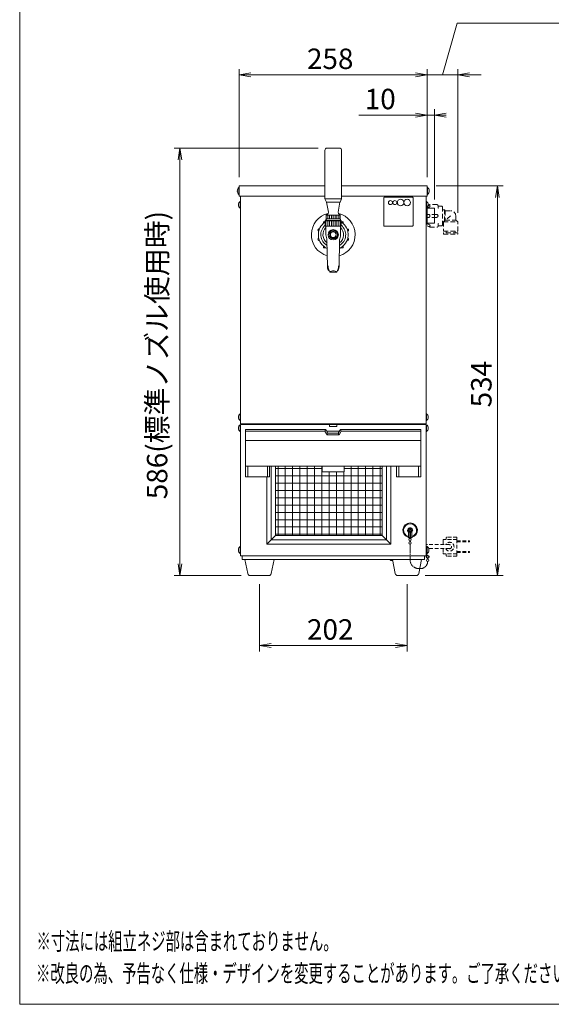
# Model space of a CAD drawing. Units: millimetres. Extents: x 776 to 5858, y -364 to 4197.
# Drawn here: x 776 to 1504, y -364 to 985 of the extents above; entities that cross this region are included whole.
import ezdxf

# ---------------------------------------------------------------- set-up
doc = ezdxf.new("R2010")
doc.units = ezdxf.units.MM
doc.linetypes.add('AM_ISO09W050', pattern=[22.5, 12, -1.5, 3, -1.5, 3, -1.5])
doc.linetypes.add('DASHED2', pattern=[9.525, 6.35, -3.175])
doc.layers.get('0').update_dxf_attribs({"lineweight": 18})
for name, color, linetype, lineweight in [('ACｺｰﾄﾞ', 252, 'DASHED2', 18), ('AM_5', 51, 'Continuous', 18), ('仮想線', 44, 'AM_ISO09W050', 13), ('図面枠', 111, 'Continuous', 15), ('弱線', 133, 'Continuous', 13), ('略図不要線', 252, 'DASHED2', 18)]:
    doc.layers.add(name, color=color, linetype=linetype, lineweight=lineweight)
doc.styles.get("Standard").update_dxf_attribs({"font": 'simplex.shx', "bigfont": 'bigfont.shx'})

# ---------------------------------------------------------------- blocks, each defined once
blk = doc.blocks.new('A$C01C614B0')
at = {"color": 0, "linetype": 'ByBlock', "lineweight": -2}
for p, q in [((2, -79.76), (0, -80.09)), ((2, -80.43), (0, -80.09)), ((0, -80.09), (2, -80.09)), ((30.19, -79.76), (32.19, -80.09)), ((30.19, -79.76), (32.19, -80.09)), ((30.19, -80.43), (32.19, -80.09)), ((32.19, -80.09), (30.19, -80.09)), ((30.19, -80.43), (32.19, -80.09)), ((32.19, -80.09), (30.19, -80.09)), ((39.42, -79.76), (37.42, -80.09)), ((39.42, -80.43), (37.42, -80.09)), ((37.42, -80.09), (39.42, -80.09)), ((30.19, -86.65), (32.19, -86.98)), ((30.19, -87.31), (32.19, -86.98)), ((32.19, -86.98), (30.19, -86.98)), ((35.41, -86.65), (33.41, -86.98)), ((35.41, -87.31), (33.41, -86.98)), ((33.41, -86.98), (35.41, -86.98)), ((-10.49, -94.62), (-10.16, -92.62)), ((-9.83, -94.62), (-10.16, -92.62)), ((-10.16, -92.62), (-10.16, -94.62)), ((43.85, -101.09), (44.19, -99.09)), ((44.52, -101.09), (44.19, -99.09)), ((44.19, -99.09), (44.19, -101.09)), ((-10.49, -163.84), (-10.16, -165.84)), ((-9.83, -163.84), (-10.16, -165.84)), ((-10.16, -165.84), (-10.16, -163.84)), ((43.85, -163.84), (44.19, -165.84)), ((44.52, -163.84), (44.19, -165.84)), ((44.19, -165.84), (44.19, -163.84)), ((5.47, -177.51), (3.47, -177.84)), ((5.47, -178.18), (3.47, -177.84)), ((3.47, -177.84), (5.47, -177.84)), ((26.72, -177.51), (28.72, -177.84)), ((26.72, -178.18), (28.72, -177.84)), ((28.72, -177.84), (26.72, -177.84))]:
    blk.add_line(p, q, dxfattribs=at)
at = {"layer": 'AM_5', "color": 4, "lineweight": 9}
for p, q in [((34.8, -80.09), (37.31, -71.25)), ((37.31, -71.25), (78.88, -71.25)), ((0, -97.59), (0, -79.09)), ((32.19, -97.59), (32.19, -79.09)), ((32.19, -97.59), (32.19, -79.09)), ((37.42, -103.75), (37.42, -79.09)), ((2, -80.09), (30.19, -80.09)), ((30.19, -80.09), (28.19, -80.09)), ((37.42, -80.09), (32.19, -80.09)), ((37.42, -80.09), (32.19, -80.09)), ((39.42, -80.09), (41.42, -80.09)), ((32.19, -97.59), (32.19, -85.98)), ((33.41, -101.44), (33.41, -85.98)), ((30.19, -86.98), (20.48, -86.98)), ((30.19, -86.98), (28.19, -86.98)), ((32.19, -86.98), (33.41, -86.98)), ((13.53, -92.62), (-11.16, -92.62)), ((-10.16, -94.62), (-10.16, -163.84)), ((33.69, -99.09), (45.19, -99.09)), ((44.19, -101.09), (44.19, -163.84)), ((0.34, -165.84), (-11.16, -165.84)), ((31.85, -165.84), (45.19, -165.84)), ((3.47, -167.34), (3.47, -178.84)), ((28.72, -167.34), (28.72, -178.84)), ((5.47, -177.84), (26.72, -177.84))]:
    blk.add_line(p, q, dxfattribs=at)
at = {"layer": '図面枠'}
for p, q in [((-37.61, -239.3), (-37.61, 45.79)), ((160.59, -239.3), (-37.61, -239.3))]:
    blk.add_line(p, q, dxfattribs=at)
at = {"layer": 'AM_5'}
for s, p in [('258', (11.59, -79.09)), ('10', (21.48, -85.98)), ('202', (11.59, -176.84))]:
    blk.add_text(s, height=3.5, dxfattribs=at).set_placement(p)
for s, p in [('586(標準ノズル使用時)', (-12.33, -152.78)), ('534', (43.19, -137.05))]:
    blk.add_text(s, height=3.5, rotation=90, dxfattribs=at).set_placement(p)
at = {"layer": '図面枠', "width": 0.6}
for s, p in [('%%U※寸法には組立ネジ部は含まれておりません。', (-34.73, -230)), ('%%U※改良の為、予告なく仕様・デザインを変更することがあります。ご了承ください。', (-34.81, -235.5))]:
    blk.add_text(s, height=3, dxfattribs=at).set_placement(p)

msp = doc.modelspace()

# ---------------------------------------------------------------- hatches: boundary and pattern name
at = {"layer": '弱線'}
h = msp.add_hatch(dxfattribs=at)
h.set_pattern_fill('_U', color=256, scale=2.5, angle=90, style=0, pattern_type=0)
h.set_pattern_definition([(90, (-349.3878, -2172.3008), (-2.5, 2e-16), [])])
h.paths.add_polyline_path([(1196.2, 717.5), (1215.2, 717.5), (1215.2, 712.5), (1196.2, 712.5)])
at = {"layer": '弱線', "ltscale": 0.3}
h = msp.add_hatch(dxfattribs=at)
h.set_pattern_fill('_U', color=256, scale=2.5, angle=90, style=0, pattern_type=0)
h.set_pattern_definition([(90, (-349.3878, -2172.6008), (-2.5, 2e-16), [])])
h.paths.add_polyline_path([(1216.2, 702), (1195.2, 702), (1195.2, 709.7), (1216.2, 709.7)])
at = {"layer": '弱線'}
h = msp.add_hatch(dxfattribs=at)
h.set_pattern_fill('_USER', color=256, scale=10, angle=90, style=0, double=1, pattern_type=0)
h.set_pattern_definition([(90, (0, 0), (-10, 6e-16), []), (180, (0, 0), (-1e-15, -10), [])])
edge = h.paths.add_edge_path(flags=0)
edge.add_line((1126.5, 373.5), (1190.5, 373.5))
edge.add_line((1190.5, 373.5), (1190.5, 365.5))
edge.add_line((1190.5, 365.5), (1220.5, 365.5))
edge.add_line((1220.5, 365.5), (1220.5, 373.5))
edge.add_line((1220.5, 373.5), (1272.5, 373.5))
edge.add_line((1272.5, 278.5), (1272.5, 373.5))
edge.add_line((1126.5, 278.5), (1272.5, 278.5))
edge.add_line((1126.5, 373.5), (1126.5, 278.5))
edge = h.paths.add_edge_path(flags=0)
edge.add_line((1126.5, 373.5), (1190.5, 373.5))
edge.add_line((1126.5, 409.5), (1126.5, 373.5))
edge.add_line((1189.5, 409.5), (1126.5, 409.5))
edge.add_line((1189.5, 389.5), (1189.5, 409.5))
edge.add_line((1209.5, 389.5), (1189.5, 389.5))
edge.add_line((1209.5, 409.5), (1209.5, 389.5))
edge.add_line((1272.5, 409.5), (1209.5, 409.5))
edge.add_line((1272.5, 373.5), (1272.5, 409.5))
edge.add_line((1220.5, 373.5), (1272.5, 373.5))
edge.add_line((1220.5, 365.5), (1220.5, 373.5))
edge.add_line((1190.5, 365.5), (1220.5, 365.5))
edge.add_line((1190.5, 373.5), (1190.5, 365.5))
edge = h.paths.add_edge_path(flags=0)
edge.add_line((1126.5, 373.5), (1190.5, 373.5))
edge.add_line((1126.5, 409.5), (1126.5, 373.5))
edge.add_line((1189.5, 409.5), (1126.5, 409.5))
edge.add_line((1189.5, 389.5), (1189.5, 409.5))
edge.add_line((1209.5, 389.5), (1189.5, 389.5))
edge.add_line((1209.5, 409.5), (1209.5, 389.5))
edge.add_line((1272.5, 409.5), (1209.5, 409.5))
edge.add_line((1272.5, 373.5), (1272.5, 409.5))
edge.add_line((1220.5, 373.5), (1272.5, 373.5))
edge.add_line((1220.5, 365.5), (1220.5, 373.5))
edge.add_line((1190.5, 365.5), (1220.5, 365.5))
edge.add_line((1190.5, 373.5), (1190.5, 365.5))

# ---------------------------------------------------------------- linework, layer by layer
for p, q in [((1078.5, 743.5), (1078.5, 431.5)), ((1333, 743.5), (1333, 431.5)), ((1196.2, 717.5), (1215.2, 717.5)), ((1216.7, 709.7), (1194.7, 709.7)), ((1204.9, 694.4), (1204.9, 696)), ((1206.5, 694.5), (1206.5, 696)), ((1204.9, 685), (1204.9, 686.6)), ((1206.5, 685), (1206.5, 686.6)), ((1078.5, 431.5), (1333, 431.5)), ((1078.5, 430.5), (1080.7, 430.5)), ((1078.5, 430.5), (1078.5, 250.5)), ((1080.7, 431.5), (1080.7, 430.5)), ((1080.7, 430.5), (1330.7, 430.5)), ((1200.7, 430), (1200.7, 427.5)), ((1200.7, 427.5), (1210.7, 427.5)), ((1210.7, 430), (1210.7, 427.5)), ((1330.7, 431.5), (1330.7, 430.5)), ((1330.7, 430.5), (1333, 430.5)), ((1333, 430.5), (1333, 250.5)), ((1126.5, 278.5), (1114.5, 266.5)), ((1272.5, 278.5), (1284.5, 266.5)), ((1308.7, 275), (1308.7, 282.8)), ((1308.7, 275), (1313.2, 275)), ((1313.2, 275), (1313.2, 282.8)), ((1078.5, 250.5), (1333, 250.5)), ((1080.7, 250.5), (1080.7, 245.5)), ((1080.7, 245.5), (1330.7, 245.5)), ((1284.7, 244), (1283.2, 245.5)), ((1284.7, 244), (1287.1, 244)), ((1330.7, 250.5), (1330.7, 245.5)), ((1334.7, 247), (1334.7, 246.1)), ((1335.3, 247), (1335.3, 246.1))]:
    msp.add_line(p, q)
at = {"lineweight": 18}
for p, q in [((1085.5, 408.5), (1325.5, 408.5)), ((1085.5, 373.5), (1325.5, 373.5)), ((1088.5, 358.5), (1088.5, 373.5)), ((1115.5, 358.5), (1115.5, 373.5)), ((1295.5, 358.5), (1295.5, 373.5)), ((1322.5, 358.5), (1322.5, 373.5))]:
    msp.add_line(p, q, dxfattribs=at)
at = {"linetype": 'Continuous'}
msp.add_lwpolyline([(1197.2, 809.3, 0.414214), (1194.2, 806.3), (1194.2, 739.5), (1196.5, 735), (1215, 735), (1217.2, 739.5), (1217.2, 806.3, 0.414214), (1214.2, 809.3), (1214.2, 809.3)], format="xyb", close=True, dxfattribs=at)
for points in [[(1194.2, 757.5), (1077, 757.5), (1077, 743.5), (1194.2, 743.5)], [(1217.2, 743.5), (1334.5, 743.5), (1334.5, 757.5), (1217.2, 757.5)], [(1333, 705), (1334.2, 705), (1334.2, 727.5)], [(1334.2, 726.8), (1334.2, 706.3), (1344.2, 706.3), (1344.2, 726.8), (1334.2, 726.8)], [(1214.3, 421.5), (1196.6, 421.5)], [(1114.5, 358.5), (1114.5, 266.5), (1284.5, 266.5), (1284.5, 373.5)], [(1126.5, 373.5), (1126.5, 278.5), (1272.5, 278.5), (1272.5, 373.5)]]:
    msp.add_lwpolyline(points)
for points in [[(1077, 755.2), (1077, 745.8), (1076.5, 745.8, -0.205718), (1074.2, 750.1), (1074.5, 750.1), (1074.5, 750.9), (1074.2, 750.9, -0.205718), (1076.5, 755.2)], [(1334.5, 755.2), (1334.5, 745.8), (1335, 745.8, 0.205718), (1337.3, 750.1), (1337, 750.1), (1337, 750.9), (1337.3, 750.9, 0.205718), (1335, 755.2)], [(1078.5, 736.2), (1078.5, 726.8), (1078, 726.8, -0.205718), (1075.7, 731.1), (1076, 731.1), (1076, 731.9), (1075.7, 731.9, -0.205718), (1078, 736.2)], [(1197.7, 718.5), (1196.2, 717.5), (1196.2, 712.5), (1215.2, 712.5), (1215.2, 717.5), (1213.8, 718.5, -0.289246), (1212.5, 721.4), (1214.8, 735), (1196.6, 735), (1199, 721.4, -0.289246)], [(1333, 736.2), (1333, 726.8), (1333.5, 726.8, 0.205718), (1335.8, 731.1), (1335.5, 731.1), (1335.5, 731.9), (1335.8, 731.9, 0.205718), (1333.5, 736.2)], [(1078.5, 445.2), (1078.5, 435.8), (1078, 435.8, -0.205718), (1075.7, 440.1), (1076, 440.1), (1076, 440.9), (1075.7, 440.9, -0.205718), (1078, 445.2)], [(1333, 445.2), (1333, 435.8), (1333.5, 435.8, 0.205718), (1335.8, 440.1), (1335.5, 440.1), (1335.5, 440.9), (1335.8, 440.9, 0.205718), (1333.5, 445.2)], [(1078.5, 430.2), (1078.5, 420.8), (1078, 420.8, -0.205718), (1075.7, 425.1), (1076, 425.1), (1076, 425.9), (1075.7, 425.9, -0.205718), (1078, 430.2)], [(1333, 430.2), (1333, 420.8), (1333.5, 420.8, 0.205718), (1335.8, 425.1), (1335.5, 425.1), (1335.5, 425.9), (1335.8, 425.9, 0.205718), (1333.5, 430.2)], [(1078.5, 263.2), (1078.5, 253.8), (1078, 253.8, -0.205718), (1075.7, 258.1), (1076, 258.1), (1076, 258.9), (1075.7, 258.9, -0.205718), (1078, 263.2)], [(1334, 262), (1334, 252, 0.345686), (1335, 251, -2.414214), (1333, 249), (1333, 262), (1333.5, 262)], [(1334, 263.2), (1334, 253.8), (1334.5, 253.8, 0.205718), (1336.8, 258.1), (1336.5, 258.1), (1336.5, 258.9), (1336.8, 258.9, 0.205718), (1334.5, 263.2)], [(1091.7, 223.5, -0.373238), (1088.7, 226.1), (1084.7, 245.5), (1124.7, 245.5), (1120.7, 226.1, -0.373238), (1117.8, 223.5)], [(1293.7, 223.5, -0.373238), (1290.7, 226.1), (1286.7, 245.5), (1326.7, 245.5), (1322.7, 226.1, -0.373238), (1319.8, 223.5)]]:
    msp.add_lwpolyline(points, format="xyb", close=True)
for points in [[(1197.1, 712.5, 0.080006), (1195.2, 710), (1194.7, 709.7), (1194.7, 702), (1216.7, 702), (1216.7, 709.7), (1216.2, 710, 0.080278), (1214.4, 712.5)], [(1211.4, 641, 0.18257), (1213.7, 646.3), (1214.4, 683.4, -0.085727), (1215.1, 686.7, 0.091037), (1215.7, 690.2), (1215.7, 702), (1195.7, 702), (1195.7, 690.2, 0.091037), (1196.4, 686.7, -0.085727), (1197, 683.4), (1197.8, 646.3, 0.18257), (1200.1, 641)], [(1197.8, 646.3, -0.226721), (1198.7, 648, 0.122934), (1200.8, 639.5, 0.279227), (1201.2, 639.3), (1205.7, 639.3), (1210.3, 639.3, 0.279227), (1210.7, 639.5, 0.122934), (1212.8, 648, -0.226721), (1213.7, 646.3)], [(1210.5, 639.4, 0.161081), (1205.7, 641, 0.161081), (1201, 639.4)], [(1333.5, 252, 0.357066), (1335, 250.5, -2.414214), (1333.5, 249), (1333.5, 262)]]:
    msp.add_lwpolyline(points, format="xyb")
msp.add_lwpolyline([(1325.5, 358.5), (1325.5, 423.5), (1215.5, 423.5), (1212.6, 418.5), (1198.4, 418.5), (1195.5, 423.5), (1085.5, 423.5), (1085.5, 358.5), (1118.5, 358.5), (1118.5, 373.5), (1190.5, 373.5), (1190.5, 365.5), (1220.5, 365.5), (1220.5, 373.5), (1292.5, 373.5), (1292.5, 358.5)], close=True)
at = {"lineweight": 18}
msp.add_lwpolyline([(1085.5, 421.5), (1194.3, 421.5), (1197.2, 416.5), (1213.8, 416.5), (1216.6, 421.5), (1325.5, 421.5)], dxfattribs=at)
for centre, radius in [((1205.7, 690.5), 5.58), ((1205.7, 690.5), 4), ((1311, 285.5), 2.6), ((1335, 244.5), 1.6)]:
    msp.add_circle(centre, radius)
for centre, radius, start, end in [((1205.7, 690.5), 30, 103.546, 254.0594), ((1205.7, 690.5), 30, 285.9442, 76.454), ((1205.7, 690.5), 20.5, 122.4573, 245.6461), ((1205.7, 690.5), 20.5, 294.3594, 57.5543), ((1200.2, 430), 0.5, 0, 90), ((1211.2, 430), 0.5, 90, 180), ((1311, 285.5), 10, 283.0029, 256.9971), ((1311, 285.5), 9, 284.4775, 255.5225), ((1311, 285.5), 3.5, 310.0052, 229.9948)]:
    msp.add_arc(centre, radius, start, end)
at = {"ltscale": 0.1}
for start, end in [(130.3202, 239.8543), (300.1596, 49.6798)]:
    msp.add_arc((1205.7, 690.5), 17, start, end, dxfattribs=at)
at = {"ltscale": 0.5}
for centre, radius, start, end in [((1205.7, 690.5), 14.1, 134.971, 232.5139), ((1205.7, 690.5), 14.1, 307.5044, 45.0264), ((1335, 249), 1.6, 102.2301, 159.6359)]:
    msp.add_arc(centre, radius, start, end, dxfattribs=at)
at = {"layer": 'ACｺｰﾄﾞ', "ltscale": 0.8}
for p, q in [((1356.3, 272), (1356.3, 265.8)), ((1375.1, 273), (1357.3, 273)), ((1360.4, 275), (1360.4, 273)), ((1375.1, 276), (1361.4, 276)), ((1375.1, 276), (1375.1, 273)), ((1375.1, 273), (1375.1, 253)), ((1375.1, 271), (1392.3, 271)), ((1392.3, 269.5), (1392.3, 271)), ((1365.1, 265.8), (1333, 265.8)), ((1365.1, 260.3), (1333, 260.3)), ((1356.3, 260.3), (1356.3, 254)), ((1375.1, 269.5), (1392.3, 269.5)), ((1375.1, 256.5), (1392.3, 256.5)), ((1392.3, 256.5), (1392.3, 255)), ((1375.1, 253), (1357.3, 253)), ((1360.4, 251), (1360.4, 253)), ((1375.1, 250), (1361.4, 250)), ((1375.1, 255), (1392.3, 255)), ((1375.1, 250), (1375.1, 253))]:
    msp.add_line(p, q, dxfattribs=at)
for centre, radius, start, end in [((1357.3, 272), 1, 90, 180), ((1361.4, 275), 1, 90, 180), ((1365.1, 263), 6, 207.2796, 152.7204), ((1365.1, 263), 2.75, 270, 90), ((1357.3, 254), 1, 180, 270), ((1361.4, 251), 1, 180, 270)]:
    msp.add_arc(centre, radius, start, end, dxfattribs=at)
at = {"layer": '仮想線', "ltscale": 0.5}
msp.add_lwpolyline([(1335, 242.9), (1335, 242.9, -0.414214), (1325, 232.9), (1323, 232.9, -0.414214), (1311, 244.9), (1311, 266.5)], format="xyb", dxfattribs=at)
at = {"layer": '弱線'}
for p, q in [((1217.2, 739.5), (1194.2, 739.5)), ((1216.2, 710), (1195.2, 710)), ((1194.3, 421.5), (1195.5, 423.5)), ((1197.2, 416.5), (1198.4, 418.5)), ((1213.8, 416.5), (1212.6, 418.5)), ((1216.6, 421.5), (1215.5, 423.5)), ((1309.2, 285.2), (1309.2, 285.9)), ((1309.2, 285.9), (1309.6, 285.9)), ((1309.6, 285.2), (1309.2, 285.2)), ((1310.6, 286.9), (1310.6, 287.3)), ((1310.6, 287.3), (1311.3, 287.3)), ((1310.6, 283.8), (1310.6, 284.2)), ((1311.3, 283.8), (1310.6, 283.8)), ((1311.3, 287.3), (1311.3, 286.9)), ((1311.3, 284.2), (1311.3, 283.8)), ((1312.3, 285.9), (1312.7, 285.9)), ((1312.7, 285.2), (1312.3, 285.2)), ((1312.7, 285.9), (1312.7, 285.2)), ((1308.7, 275.5), (1313.2, 275.5)), ((1310.4, 275), (1310.4, 283)), ((1310.7, 274.2), (1310.7, 275)), ((1310.7, 269.7), (1310.7, 271.1)), ((1311.3, 274.2), (1311.3, 275)), ((1311.3, 269.7), (1311.3, 271.1)), ((1311.6, 275), (1311.6, 283))]:
    msp.add_line(p, q, dxfattribs=at)
for points in [[(1076.5, 755.2), (1076.5, 745.8)], [(1335, 755.2), (1335, 745.8)], [(1078, 736.2), (1078, 726.8)], [(1333.5, 736.2), (1333.5, 726.8)], [(1078, 445.2), (1078, 435.8)], [(1333.5, 445.2), (1333.5, 435.8)], [(1078, 430.2), (1078, 420.8)], [(1333.5, 430.2), (1333.5, 420.8)], [(1120.5, 373.5), (1120.5, 272.5), (1278.5, 272.5), (1278.5, 373.5)], [(1078, 263.2), (1078, 253.8)], [(1334.5, 263.2), (1334.5, 253.8)]]:
    msp.add_lwpolyline(points, dxfattribs=at)
msp.add_lwpolyline([(1276, 702), (1314, 702, 0.414214), (1315, 703), (1315, 741, 0.414214), (1314, 742), (1276, 742, 0.414214), (1275, 741), (1275, 703, 0.414214)], format="xyb", close=True, dxfattribs=at)
for points in [[(1194.7, 708.2, 0.36551), (1192.8, 708.3, 0.414214), (1192.5, 706.2), (1192.5, 706.2)], [(1219, 706.2), (1219, 706.2, 0.414214), (1218.7, 708.3, 0.366441), (1216.7, 708.2, 0.366441)], [(1186.7, 698.3), (1186.7, 698.3, 0.414214), (1184.8, 697.3, 0.414214), (1185.8, 695.4), (1185.8, 695.4)], [(1225.7, 695.4), (1225.7, 695.4, 0.414214), (1226.7, 697.3, 0.414214), (1224.8, 698.3), (1224.7, 698.3)], [(1185.8, 685.6), (1185.8, 685.6, 0.414214), (1184.8, 683.7, 0.414214), (1186.7, 682.8), (1186.7, 682.8)], [(1192.5, 674.9), (1192.5, 674.8, 0.414214), (1192.8, 672.7, 0.414214), (1194.9, 673.1), (1194.9, 673.1)], [(1216.6, 673.1), (1216.6, 673.1, 0.414214), (1218.7, 672.7, 0.414214), (1219, 674.8), (1219, 674.9)], [(1224.7, 682.8), (1224.8, 682.8, 0.414214), (1226.7, 683.7, 0.414214), (1225.7, 685.6), (1225.7, 685.6)]]:
    msp.add_lwpolyline(points, format="xyb", dxfattribs=at)
for centre, radius in [((1284, 734.5), 2.75), ((1290, 734.5), 2.75), ((1298, 734.5), 4.5), ((1307, 734.5), 4.5), ((1205.7, 690.5), 7), ((1311, 272.6), 1.6), ((1311, 268.1), 1.6)]:
    msp.add_circle(centre, radius, dxfattribs=at)
for centre, start, end in [((1309.6, 286.9), 270, 0), ((1309.6, 284.2), 0, 90), ((1312.3, 286.9), 180, 270), ((1312.3, 284.2), 90, 180)]:
    msp.add_arc(centre, 1, start, end, dxfattribs=at)
at = {"layer": '略図不要線', "lineweight": 18}
for p, q in [((1334.2, 729.8), (1338.2, 731.7)), ((1334.2, 729.8), (1334.2, 702.8)), ((1348, 731.7), (1338.2, 731.7)), ((1349.2, 727.1), (1349.2, 730.5)), ((1349.7, 729.8), (1354.2, 729.8)), ((1354.2, 729.8), (1355.2, 728.8)), ((1355.2, 728.8), (1355.2, 703.8)), ((1334.2, 726.8), (1336.2, 727.8)), ((1347.2, 718.3), (1334.2, 718.3)), ((1349.5, 726.8), (1349.7, 726.8)), ((1358.2, 724.8), (1355.2, 724.8)), ((1366.5, 716.3), (1356.2, 707.8)), ((1358.2, 724.8), (1358.2, 709.5)), ((1358.2, 724.8), (1359.2, 723.3)), ((1359.2, 723.3), (1359.2, 710.3)), ((1359.2, 723.3), (1366.5, 723.3)), ((1373.5, 710.3), (1373.5, 716.3)), ((1347.2, 714.3), (1334.2, 714.3)), ((1334.2, 705.7), (1336.2, 704.8)), ((1334.2, 702.8), (1338.2, 700.9)), ((1349.2, 702.1), (1349.2, 705.4)), ((1349.5, 705.7), (1349.7, 705.7)), ((1354.2, 702.8), (1349.7, 702.8)), ((1355.2, 703.8), (1354.2, 702.8)), ((1356.2, 707.8), (1355.2, 707.8)), ((1356.8, 708.3), (1376.3, 708.3)), ((1359.2, 710.3), (1373.5, 710.3)), ((1373.5, 710.3), (1376.3, 708.3)), ((1338.2, 700.9), (1348, 700.9))]:
    msp.add_line(p, q, dxfattribs=at)
at = {"layer": '略図不要線'}
for p, q in [((1355.2, 707.8), (1356.6, 707)), ((1356.6, 708.1), (1356.6, 695.5)), ((1376.3, 695.5), (1376.3, 708.3)), ((1356.6, 695.5), (1376.3, 695.5)), ((1360.5, 693.3), (1360.5, 695.5)), ((1372.5, 693.3), (1372.5, 695.5))]:
    msp.add_line(p, q, dxfattribs=at)
msp.add_lwpolyline([(1376.2, 693.3), (1356.7, 693.3), (1356.7, 691.3), (1376.2, 691.3)], close=True, dxfattribs=at)
at = {"layer": '略図不要線', "lineweight": 18}
for centre, radius, start, end in [((1348, 730.5), 1.2, 0, 90), ((1349.7, 730.3), 0.5, 180, 270), ((1336.2, 716.3), 2, 270, 90), ((1347.2, 716.3), 2, 270, 90), ((1349.5, 727.1), 0.3, 180, 270), ((1366.5, 716.3), 7, 0, 90), ((1348, 702.1), 1.2, 270, 0), ((1349.5, 705.4), 0.3, 90, 180), ((1349.7, 702.3), 0.5, 90, 180)]:
    msp.add_arc(centre, radius, start, end, dxfattribs=at)
msp.add_ellipse((1336.2, 729.3), major_axis=(2, 0.96), ratio=0.606943, start_param=4.428428, end_param=7.570021, dxfattribs=at)
at = {"layer": '略図不要線', "lineweight": 18, "extrusion": (0, 0, -1)}
msp.add_ellipse((1336.2, 703.3), major_axis=(-2, 0.96), ratio=0.606943, start_param=1.286835, end_param=4.428428, dxfattribs=at)

# ---------------------------------------------------------------- block references
at = {"xscale": 8, "yscale": 8, "zscale": 8}
msp.add_blockref('A$C01C614B0', (1077, 1550.3), dxfattribs=at)

doc.saveas('drawing.dxf')
